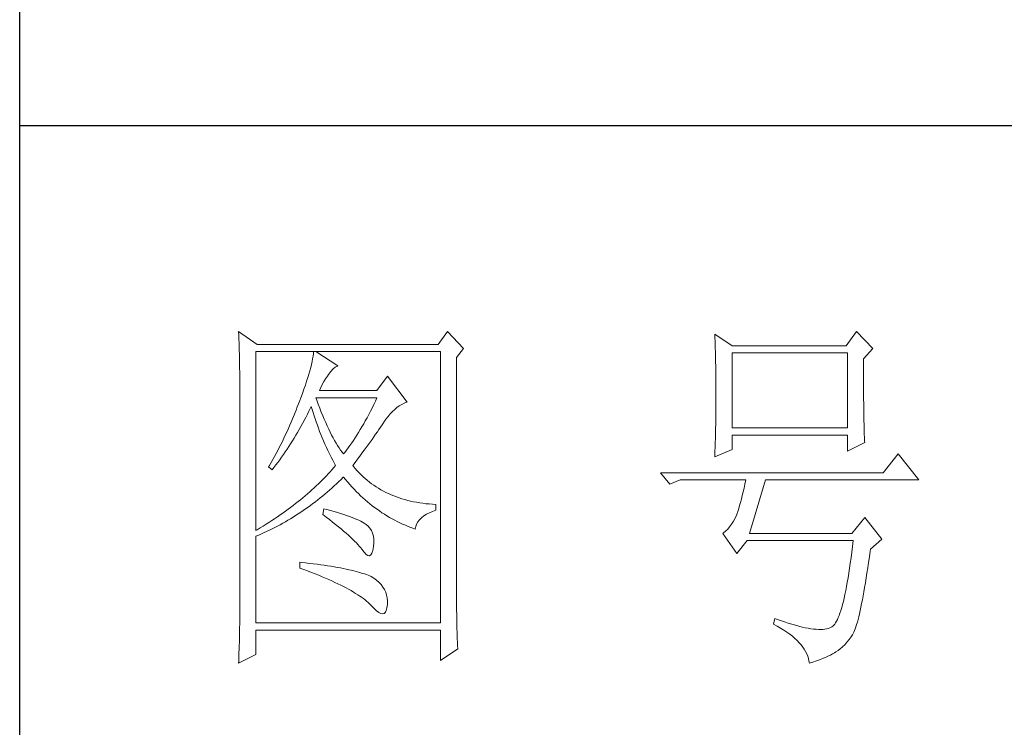
# Model space of a CAD drawing. Units: millimetres. Extents: x -1137 to 35395, y -20998 to 3015.
# Drawn here: x 3965 to 4147, y -12396 to -12266 of the extents above; entities that cross this region are included whole.
import ezdxf

# ---------------------------------------------------------------- set-up
doc = ezdxf.new("R2010")
doc.units = ezdxf.units.MM
doc.layers.add('轮廓线', color=7, linetype='Continuous', lineweight=20)

# ---------------------------------------------------------------- blocks, each defined once
blk = doc.blocks.new('文字')
at = {"layer": '轮廓线', "color": 7, "lineweight": 0}
for p, q in [((3749.57, 1446.95), (3749.6, 1446.42)), ((3752.06, 1445.2), (3749.57, 1446.95)), ((3749.6, 1446.42), (3749.62, 1445.9)), ((3777.72, 1446.95), (3776.47, 1445.2)), ((3779.89, 1444.62), (3777.72, 1446.95)), ((3813.79, 1446.56), (3813.81, 1446.1)), ((3816.12, 1445.01), (3813.79, 1446.56)), ((3813.81, 1446.1), (3813.82, 1445.64)), ((3832.91, 1446.95), (3831.51, 1445.01)), ((3835.09, 1444.62), (3832.91, 1446.95)), ((3749.62, 1445.9), (3749.63, 1445.38)), ((3749.63, 1445.38), (3749.65, 1444.87)), ((3749.65, 1444.87), (3749.66, 1444.36)), ((3776.47, 1445.2), (3752.06, 1445.2)), ((3813.82, 1445.64), (3813.84, 1445.17)), ((3813.84, 1445.17), (3813.85, 1444.7)), ((3813.85, 1444.7), (3813.87, 1444.23)), ((3831.51, 1445.01), (3816.12, 1445.01)), ((3749.66, 1444.36), (3749.67, 1443.87)), ((3749.67, 1443.87), (3749.68, 1443.38)), ((3749.68, 1443.38), (3749.7, 1442.89)), ((3751.91, 1420.12), (3751.91, 1444.23)), ((3751.91, 1444.23), (3776.78, 1444.23)), ((3759.61, 1443.6), (3759.55, 1443.25)), ((3759.65, 1443.93), (3759.61, 1443.6)), ((3759.68, 1444.23), (3759.65, 1443.93)), ((3762.95, 1442.29), (3759.99, 1444.23)), ((3776.78, 1444.23), (3776.78, 1407.68)), ((3778.96, 1443.45), (3779.89, 1444.62)), ((3778.96, 1410.91), (3778.96, 1443.45)), ((3813.87, 1444.23), (3813.88, 1443.75)), ((3813.88, 1443.75), (3813.89, 1443.28)), ((3816.12, 1433.93), (3816.12, 1444.04)), ((3816.12, 1444.04), (3831.67, 1444.04)), ((3831.67, 1444.04), (3831.67, 1433.93)), ((3833.84, 1443.26), (3835.09, 1444.62)), ((3749.7, 1442.89), (3749.71, 1442.42)), ((3749.71, 1442.42), (3749.71, 1441.95)), ((3759.29, 1442.08), (3759.18, 1441.65)), ((3759.39, 1442.5), (3759.29, 1442.08)), ((3759.48, 1442.89), (3759.39, 1442.5)), ((3759.55, 1443.25), (3759.48, 1442.89)), ((3762.3, 1441.87), (3762.6, 1442.12)), ((3762.6, 1442.12), (3762.9, 1442.27)), ((3762.9, 1442.27), (3762.95, 1442.29)), ((3813.89, 1443.28), (3813.9, 1442.8)), ((3813.9, 1442.8), (3813.91, 1442.31)), ((3813.91, 1442.31), (3813.92, 1441.83)), ((3833.84, 1443), (3833.84, 1443.26)), ((3833.84, 1441.56), (3833.84, 1443)), ((3749.71, 1441.95), (3749.72, 1441.48)), ((3749.72, 1441.48), (3749.72, 1441.02)), ((3749.72, 1441.02), (3749.73, 1440.57)), ((3758.9, 1440.72), (3758.74, 1440.22)), ((3759.05, 1441.19), (3758.9, 1440.72)), ((3759.18, 1441.65), (3759.05, 1441.19)), ((3761.3, 1440.57), (3761.56, 1440.93)), ((3761.56, 1440.93), (3761.7, 1441.12)), ((3761.7, 1441.12), (3762, 1441.54)), ((3762, 1441.54), (3762.3, 1441.87)), ((3769.63, 1440.92), (3768.23, 1438.98)), ((3772.28, 1437.42), (3769.63, 1440.92)), ((3813.92, 1441.83), (3813.92, 1441.34)), ((3813.92, 1441.34), (3813.93, 1440.35)), ((3833.85, 1440.88), (3833.84, 1441.56)), ((3833.85, 1440.22), (3833.85, 1440.88)), ((3749.73, 1440.57), (3749.73, 1440.13)), ((3749.73, 1440.13), (3749.73, 1409.71)), ((3758.57, 1439.7), (3758.38, 1439.16)), ((3758.74, 1440.22), (3758.57, 1439.7)), ((3760.46, 1438.98), (3760.64, 1439.4)), ((3760.64, 1439.4), (3760.84, 1439.8)), ((3760.84, 1439.8), (3761.06, 1440.19)), ((3761.06, 1440.19), (3761.3, 1440.57)), ((3813.93, 1440.35), (3813.94, 1439.36)), ((3813.94, 1439.36), (3813.94, 1437.37)), ((3833.85, 1439.58), (3833.85, 1440.22)), ((3833.85, 1438.96), (3833.85, 1439.58)), ((3758.18, 1438.59), (3757.96, 1438)), ((3758.38, 1439.16), (3758.18, 1438.59)), ((3768.23, 1438.98), (3760.46, 1438.98)), ((3833.86, 1438.37), (3833.85, 1438.96)), ((3833.86, 1437.8), (3833.86, 1438.37)), ((3757.49, 1436.76), (3757.32, 1436.33)), ((3757.65, 1437.19), (3757.49, 1436.76)), ((3757.82, 1437.62), (3757.65, 1437.19)), ((3757.96, 1438), (3757.82, 1437.62)), ((3759.27, 1436.63), (3759.37, 1436.84)), ((3759.37, 1436.84), (3759.49, 1436.42)), ((3760.12, 1437.67), (3759.99, 1438.01)), ((3759.99, 1438.01), (3768.23, 1438.01)), ((3760.32, 1437.12), (3760.12, 1437.67)), ((3760.52, 1436.59), (3760.32, 1437.12)), ((3767.79, 1437.08), (3767.57, 1436.62)), ((3768.01, 1437.54), (3767.79, 1437.08)), ((3768.23, 1438.01), (3768.01, 1437.54)), ((3770.93, 1436.69), (3771.24, 1436.92)), ((3771.24, 1436.92), (3771.57, 1437.11)), ((3771.57, 1437.11), (3771.89, 1437.27)), ((3771.89, 1437.27), (3772.23, 1437.41)), ((3772.23, 1437.41), (3772.28, 1437.42)), ((3813.94, 1437.37), (3813.93, 1436.36)), ((3833.87, 1437.25), (3833.86, 1437.8)), ((3833.87, 1436.72), (3833.87, 1437.25)), ((3833.88, 1436.22), (3833.87, 1436.72)), ((3756.98, 1435.47), (3756.62, 1434.63)), ((3757.32, 1436.33), (3756.98, 1435.47)), ((3758.63, 1435.36), (3758.85, 1435.78)), ((3758.85, 1435.78), (3759.06, 1436.21)), ((3759.06, 1436.21), (3759.27, 1436.63)), ((3759.49, 1436.42), (3759.62, 1436.01)), ((3759.62, 1436.01), (3759.75, 1435.59)), ((3759.75, 1435.59), (3759.89, 1435.16)), ((3760.72, 1436.08), (3760.52, 1436.59)), ((3760.92, 1435.59), (3760.72, 1436.08)), ((3761.12, 1435.11), (3760.92, 1435.59)), ((3767.12, 1435.75), (3766.89, 1435.32)), ((3767.34, 1436.18), (3767.12, 1435.75)), ((3767.57, 1436.62), (3767.34, 1436.18)), ((3769.44, 1435.11), (3769.73, 1435.49)), ((3769.73, 1435.49), (3770.02, 1435.83)), ((3770.02, 1435.83), (3770.32, 1436.15)), ((3770.32, 1436.15), (3770.62, 1436.43)), ((3770.62, 1436.43), (3770.93, 1436.69)), ((3813.93, 1436.36), (3813.93, 1435.86)), ((3813.93, 1435.86), (3813.93, 1435.37)), ((3833.89, 1435.75), (3833.88, 1436.22)), ((3833.89, 1435.29), (3833.89, 1435.75)), ((3756.44, 1434.21), (3756.25, 1433.79)), ((3756.62, 1434.63), (3756.44, 1434.21)), ((3757.75, 1433.74), (3757.97, 1434.14)), ((3757.97, 1434.14), (3758.2, 1434.54)), ((3758.2, 1434.54), (3758.42, 1434.95)), ((3758.42, 1434.95), (3758.63, 1435.36)), ((3759.89, 1435.16), (3760.03, 1434.74)), ((3760.03, 1434.74), (3760.19, 1434.32)), ((3760.19, 1434.32), (3760.34, 1433.89)), ((3761.32, 1434.65), (3761.12, 1435.11)), ((3761.52, 1434.2), (3761.32, 1434.65)), ((3761.72, 1433.77), (3761.52, 1434.2)), ((3766.21, 1434.1), (3765.98, 1433.71)), ((3766.44, 1434.5), (3766.21, 1434.1)), ((3766.66, 1434.91), (3766.44, 1434.5)), ((3766.89, 1435.32), (3766.66, 1434.91)), ((3768.72, 1434.04), (3768.92, 1434.34)), ((3768.92, 1434.34), (3769.12, 1434.63)), ((3769.12, 1434.63), (3769.16, 1434.7)), ((3769.16, 1434.7), (3769.44, 1435.11)), ((3813.91, 1434.39), (3813.9, 1433.9)), ((3813.92, 1434.87), (3813.91, 1434.39)), ((3813.93, 1435.37), (3813.92, 1434.87)), ((3833.9, 1434.86), (3833.89, 1435.29)), ((3833.91, 1434.44), (3833.9, 1434.86)), ((3833.92, 1434.06), (3833.91, 1434.44)), ((3833.93, 1433.69), (3833.92, 1434.06)), ((3755.87, 1432.95), (3755.67, 1432.54)), ((3756.06, 1433.37), (3755.87, 1432.95)), ((3756.25, 1433.79), (3756.06, 1433.37)), ((3757.06, 1432.56), (3757.29, 1432.95)), ((3757.29, 1432.95), (3757.52, 1433.34)), ((3757.52, 1433.34), (3757.75, 1433.74)), ((3760.34, 1433.89), (3760.5, 1433.47)), ((3760.5, 1433.47), (3760.68, 1433.04)), ((3760.68, 1433.04), (3760.85, 1432.61)), ((3761.92, 1433.36), (3761.72, 1433.77)), ((3762.12, 1432.97), (3761.92, 1433.36)), ((3762.32, 1432.59), (3762.12, 1432.97)), ((3765.52, 1432.96), (3765.28, 1432.6)), ((3765.75, 1433.33), (3765.52, 1432.96)), ((3765.98, 1433.71), (3765.75, 1433.33)), ((3767.56, 1432.39), (3767.81, 1432.74)), ((3767.81, 1432.74), (3768.05, 1433.08)), ((3768.05, 1433.08), (3768.28, 1433.41)), ((3768.28, 1433.41), (3768.5, 1433.73)), ((3768.5, 1433.73), (3768.72, 1434.04)), ((3813.88, 1432.95), (3813.87, 1432.48)), ((3813.89, 1433.42), (3813.88, 1432.95)), ((3813.9, 1433.9), (3813.89, 1433.42)), ((3831.67, 1433.93), (3816.12, 1433.93)), ((3816.12, 1431.01), (3816.12, 1432.95)), ((3816.12, 1432.95), (3831.67, 1432.95)), ((3831.67, 1432.95), (3831.67, 1430.82)), ((3833.94, 1433.35), (3833.93, 1433.69)), ((3833.95, 1433.03), (3833.94, 1433.35)), ((3833.96, 1432.73), (3833.95, 1433.03)), ((3833.97, 1432.46), (3833.96, 1432.73)), ((3755.26, 1431.72), (3755.05, 1431.3)), ((3755.47, 1432.13), (3755.26, 1431.72)), ((3755.67, 1432.54), (3755.47, 1432.13)), ((3756.11, 1431.06), (3756.35, 1431.43)), ((3756.35, 1431.43), (3756.59, 1431.8)), ((3756.59, 1431.8), (3756.83, 1432.18)), ((3756.83, 1432.18), (3757.06, 1432.56)), ((3760.85, 1432.61), (3761.03, 1432.18)), ((3761.03, 1432.18), (3761.22, 1431.75)), ((3761.22, 1431.75), (3761.42, 1431.32)), ((3762.52, 1432.23), (3762.32, 1432.59)), ((3762.72, 1431.89), (3762.52, 1432.23)), ((3762.92, 1431.56), (3762.72, 1431.89)), ((3763.12, 1431.25), (3762.92, 1431.56)), ((3764.59, 1431.57), (3764.35, 1431.25)), ((3764.82, 1431.91), (3764.59, 1431.57)), ((3765.05, 1432.25), (3764.82, 1431.91)), ((3765.28, 1432.6), (3765.05, 1432.25)), ((3766.77, 1431.3), (3767.04, 1431.67)), ((3767.04, 1431.67), (3767.31, 1432.04)), ((3767.31, 1432.04), (3767.56, 1432.39)), ((3813.84, 1431.54), (3813.81, 1430.63)), ((3813.86, 1432.01), (3813.84, 1431.54)), ((3813.87, 1432.48), (3813.86, 1432.01)), ((3831.67, 1430.82), (3834, 1431.98)), ((3833.99, 1432.21), (3833.97, 1432.46)), ((3834, 1431.98), (3833.99, 1432.21)), ((3754.41, 1430.09), (3753.97, 1429.28)), ((3754.63, 1430.49), (3754.41, 1430.09)), ((3754.84, 1430.9), (3754.63, 1430.49)), ((3755.05, 1431.3), (3754.84, 1430.9)), ((3755.37, 1429.99), (3755.62, 1430.34)), ((3755.62, 1430.34), (3755.86, 1430.7)), ((3755.86, 1430.7), (3756.11, 1431.06)), ((3761.42, 1431.32), (3761.62, 1430.89)), ((3761.62, 1430.89), (3761.83, 1430.45)), ((3761.83, 1430.45), (3762.04, 1430.02)), ((3763.32, 1430.96), (3763.12, 1431.25)), ((3763.52, 1430.68), (3763.32, 1430.96)), ((3763.72, 1430.43), (3763.52, 1430.68)), ((3763.88, 1430.62), (3763.72, 1430.43)), ((3764.11, 1430.93), (3763.88, 1430.62)), ((3764.35, 1431.25), (3764.11, 1430.93)), ((3765.6, 1429.71), (3765.91, 1430.12)), ((3765.91, 1430.12), (3766.2, 1430.52)), ((3766.2, 1430.52), (3766.49, 1430.92)), ((3766.49, 1430.92), (3766.77, 1431.3)), ((3813.79, 1430.04), (3816.12, 1431.01)), ((3813.81, 1430.63), (3813.79, 1430.18)), ((3813.79, 1430.18), (3813.79, 1430.04)), ((3838.51, 1430.43), (3836.49, 1427.9)), ((3841.31, 1426.93), (3838.51, 1430.43)), ((3753.74, 1428.89), (3753.62, 1428.68)), ((3753.97, 1429.28), (3753.74, 1428.89)), ((3754.34, 1428.62), (3754.61, 1428.95)), ((3754.61, 1428.95), (3754.86, 1429.29)), ((3754.86, 1429.29), (3755.12, 1429.64)), ((3755.12, 1429.64), (3755.37, 1429.99)), ((3762.04, 1430.02), (3762.26, 1429.58)), ((3762.26, 1429.58), (3762.49, 1429.15)), ((3762.63, 1428.87), (3762.4, 1428.59)), ((3762.49, 1429.15), (3762.63, 1428.87)), ((3764.97, 1428.87), (3765.29, 1429.3)), ((3765.07, 1428.75), (3764.97, 1428.87)), ((3765.31, 1428.46), (3765.07, 1428.75)), ((3765.29, 1429.3), (3765.6, 1429.71)), ((3753.62, 1428.68), (3754.08, 1428.29)), ((3754.08, 1428.29), (3754.34, 1428.62)), ((3761.41, 1427.49), (3761.14, 1427.21)), ((3761.66, 1427.76), (3761.41, 1427.49)), ((3761.91, 1428.04), (3761.66, 1427.76)), ((3762.16, 1428.31), (3761.91, 1428.04)), ((3762.4, 1428.59), (3762.16, 1428.31)), ((3765.56, 1428.17), (3765.31, 1428.46)), ((3765.82, 1427.9), (3765.56, 1428.17)), ((3766.09, 1427.63), (3765.82, 1427.9)), ((3766.36, 1427.37), (3766.09, 1427.63)), ((3836.49, 1427.9), (3806.48, 1427.9)), ((3806.48, 1427.9), (3807.72, 1426.34)), ((3760.04, 1426.13), (3759.76, 1425.86)), ((3760.33, 1426.4), (3760.04, 1426.13)), ((3760.61, 1426.67), (3760.33, 1426.4)), ((3760.88, 1426.94), (3760.61, 1426.67)), ((3761.14, 1427.21), (3760.88, 1426.94)), ((3762.16, 1425.84), (3762.47, 1426.12)), ((3762.47, 1426.12), (3762.78, 1426.41)), ((3762.78, 1426.41), (3763.09, 1426.7)), ((3763.09, 1426.7), (3763.39, 1426.99)), ((3763.39, 1426.99), (3763.69, 1427.29)), ((3763.69, 1427.29), (3763.72, 1427.32)), ((3763.72, 1427.32), (3764, 1426.98)), ((3764, 1426.98), (3764.28, 1426.64)), ((3764.28, 1426.64), (3764.56, 1426.32)), ((3764.56, 1426.32), (3764.85, 1426)), ((3766.64, 1427.12), (3766.36, 1427.37)), ((3766.93, 1426.88), (3766.64, 1427.12)), ((3767.21, 1426.65), (3766.93, 1426.88)), ((3767.51, 1426.42), (3767.21, 1426.65)), ((3767.82, 1426.21), (3767.51, 1426.42)), ((3768.13, 1426), (3767.82, 1426.21)), ((3807.72, 1426.34), (3809.12, 1426.93)), ((3809.12, 1426.93), (3817.98, 1426.93)), ((3817.86, 1426.36), (3817.74, 1425.83)), ((3817.98, 1426.93), (3817.86, 1426.36)), ((3818.45, 1419.73), (3820.63, 1426.93)), ((3820.63, 1426.93), (3841.31, 1426.93)), ((3758.55, 1424.8), (3758.24, 1424.54)), ((3758.86, 1425.06), (3758.55, 1424.8)), ((3759.17, 1425.33), (3758.86, 1425.06)), ((3759.46, 1425.59), (3759.17, 1425.33)), ((3759.76, 1425.86), (3759.46, 1425.59)), ((3760.58, 1424.5), (3760.9, 1424.76)), ((3760.9, 1424.76), (3761.22, 1425.03)), ((3761.22, 1425.03), (3761.53, 1425.3)), ((3761.53, 1425.3), (3761.85, 1425.57)), ((3761.85, 1425.57), (3762.16, 1425.84)), ((3764.85, 1426), (3765.14, 1425.69)), ((3765.14, 1425.69), (3765.43, 1425.39)), ((3765.43, 1425.39), (3765.73, 1425.09)), ((3765.73, 1425.09), (3766.03, 1424.8)), ((3766.03, 1424.8), (3766.34, 1424.52)), ((3768.45, 1425.8), (3768.13, 1426)), ((3768.77, 1425.61), (3768.45, 1425.8)), ((3769.1, 1425.43), (3768.77, 1425.61)), ((3769.44, 1425.26), (3769.1, 1425.43)), ((3769.78, 1425.09), (3769.44, 1425.26)), ((3770.13, 1424.94), (3769.78, 1425.09)), ((3770.49, 1424.79), (3770.13, 1424.94)), ((3770.85, 1424.65), (3770.49, 1424.79)), ((3817.5, 1424.82), (3817.38, 1424.34)), ((3817.62, 1425.31), (3817.5, 1424.82)), ((3817.74, 1425.83), (3817.62, 1425.31)), ((3756.92, 1423.49), (3756.58, 1423.23)), ((3757.26, 1423.75), (3756.92, 1423.49)), ((3757.59, 1424.01), (3757.26, 1423.75)), ((3757.92, 1424.27), (3757.59, 1424.01)), ((3758.24, 1424.54), (3757.92, 1424.27)), ((3758.95, 1423.27), (3759.28, 1423.5)), ((3759.28, 1423.5), (3759.6, 1423.75)), ((3759.6, 1423.75), (3759.93, 1424)), ((3759.93, 1424), (3760.26, 1424.25)), ((3760.26, 1424.25), (3760.58, 1424.5)), ((3766.34, 1424.52), (3766.64, 1424.24)), ((3766.64, 1424.24), (3766.96, 1423.98)), ((3766.96, 1423.98), (3767.27, 1423.72)), ((3767.27, 1423.72), (3767.59, 1423.46)), ((3767.59, 1423.46), (3767.91, 1423.22)), ((3771.22, 1424.52), (3770.85, 1424.65)), ((3771.6, 1424.4), (3771.22, 1424.52)), ((3771.98, 1424.29), (3771.6, 1424.4)), ((3772.37, 1424.18), (3771.98, 1424.29)), ((3772.76, 1424.08), (3772.37, 1424.18)), ((3773.16, 1424), (3772.76, 1424.08)), ((3773.57, 1423.92), (3773.16, 1424)), ((3773.99, 1423.85), (3773.57, 1423.92)), ((3774.41, 1423.78), (3773.99, 1423.85)), ((3774.84, 1423.73), (3774.41, 1423.78)), ((3775.27, 1423.69), (3774.84, 1423.73)), ((3775.71, 1423.65), (3775.27, 1423.69)), ((3776.16, 1423.62), (3775.71, 1423.65)), ((3776.16, 1422.84), (3776.16, 1423.62)), ((3817.13, 1423.47), (3817.01, 1423.07)), ((3817.25, 1423.9), (3817.13, 1423.47)), ((3817.38, 1424.34), (3817.25, 1423.9)), ((3755.17, 1422.22), (3754.8, 1421.96)), ((3755.53, 1422.47), (3755.17, 1422.22)), ((3755.88, 1422.72), (3755.53, 1422.47)), ((3756.24, 1422.98), (3755.88, 1422.72)), ((3756.58, 1423.23), (3756.24, 1422.98)), ((3756.92, 1421.92), (3757.26, 1422.13)), ((3757.26, 1422.13), (3757.6, 1422.35)), ((3757.6, 1422.35), (3757.94, 1422.57)), ((3757.94, 1422.57), (3758.28, 1422.8)), ((3758.28, 1422.8), (3758.61, 1423.03)), ((3758.61, 1423.03), (3758.95, 1423.27)), ((3761.08, 1423.04), (3760.93, 1422.26)), ((3760.93, 1422.26), (3761.38, 1421.92)), ((3761.46, 1422.94), (3761.08, 1423.04)), ((3761.96, 1422.81), (3761.46, 1422.94)), ((3762.44, 1422.68), (3761.96, 1422.81)), ((3762.89, 1422.54), (3762.44, 1422.68)), ((3763.33, 1422.41), (3762.89, 1422.54)), ((3763.75, 1422.28), (3763.33, 1422.41)), ((3764.14, 1422.15), (3763.75, 1422.28)), ((3764.52, 1422.02), (3764.14, 1422.15)), ((3767.91, 1423.22), (3768.24, 1422.98)), ((3768.24, 1422.98), (3768.57, 1422.75)), ((3768.57, 1422.75), (3768.9, 1422.52)), ((3768.9, 1422.52), (3769.24, 1422.3)), ((3769.24, 1422.3), (3769.58, 1422.09)), ((3774.54, 1422.08), (3774.9, 1422.31)), ((3774.9, 1422.31), (3775.3, 1422.51)), ((3775.3, 1422.51), (3775.74, 1422.7)), ((3775.74, 1422.7), (3776.16, 1422.84)), ((3816.74, 1422.26), (3816.52, 1421.8)), ((3816.76, 1422.33), (3816.74, 1422.26)), ((3816.89, 1422.69), (3816.76, 1422.33)), ((3817.01, 1423.07), (3816.89, 1422.69)), ((3753.28, 1420.96), (3752.88, 1420.71)), ((3753.66, 1421.21), (3753.28, 1420.96)), ((3754.05, 1421.46), (3753.66, 1421.21)), ((3754.43, 1421.71), (3754.05, 1421.46)), ((3754.8, 1421.96), (3754.43, 1421.71)), ((3754.82, 1420.72), (3755.18, 1420.9)), ((3755.18, 1420.9), (3755.53, 1421.1)), ((3755.53, 1421.1), (3755.88, 1421.3)), ((3755.88, 1421.3), (3756.23, 1421.5)), ((3756.23, 1421.5), (3756.57, 1421.71)), ((3756.57, 1421.71), (3756.92, 1421.92)), ((3761.38, 1421.92), (3761.82, 1421.58)), ((3761.82, 1421.58), (3762.23, 1421.26)), ((3762.23, 1421.26), (3762.63, 1420.94)), ((3762.63, 1420.94), (3763.02, 1420.63)), ((3764.87, 1421.89), (3764.52, 1422.02)), ((3765.2, 1421.75), (3764.87, 1421.89)), ((3765.5, 1421.62), (3765.2, 1421.75)), ((3765.79, 1421.49), (3765.5, 1421.62)), ((3766.06, 1421.36), (3765.79, 1421.49)), ((3766.3, 1421.22), (3766.06, 1421.36)), ((3766.52, 1421.09), (3766.3, 1421.22)), ((3766.66, 1421), (3766.52, 1421.09)), ((3766.99, 1420.74), (3766.66, 1421)), ((3769.58, 1422.09), (3769.92, 1421.89)), ((3769.92, 1421.89), (3770.27, 1421.69)), ((3770.27, 1421.69), (3770.62, 1421.5)), ((3770.62, 1421.5), (3770.97, 1421.32)), ((3770.97, 1421.32), (3771.33, 1421.15)), ((3771.33, 1421.15), (3771.69, 1420.98)), ((3771.69, 1420.98), (3772.06, 1420.82)), ((3772.06, 1420.82), (3772.43, 1420.67)), ((3773.45, 1420.66), (3773.58, 1420.99)), ((3773.58, 1420.99), (3773.75, 1421.29)), ((3773.75, 1421.29), (3773.97, 1421.57)), ((3773.97, 1421.57), (3774.24, 1421.84)), ((3774.24, 1421.84), (3774.54, 1422.08)), ((3816.05, 1420.99), (3815.79, 1420.63)), ((3816.29, 1421.37), (3816.05, 1420.99)), ((3816.52, 1421.8), (3816.29, 1421.37)), ((3834, 1421.87), (3832.29, 1419.73)), ((3836.33, 1418.95), (3834, 1421.87)), ((3752.08, 1420.22), (3751.91, 1420.12)), ((3751.91, 1419.34), (3752.28, 1419.5)), ((3752.48, 1420.47), (3752.08, 1420.22)), ((3752.28, 1419.5), (3752.65, 1419.66)), ((3752.88, 1420.71), (3752.48, 1420.47)), ((3752.65, 1419.66), (3753.02, 1419.83)), ((3753.02, 1419.83), (3753.74, 1420.17)), ((3753.74, 1420.17), (3754.46, 1420.53)), ((3754.46, 1420.53), (3754.82, 1420.72)), ((3763.02, 1420.63), (3763.38, 1420.33)), ((3763.38, 1420.33), (3763.73, 1420.03)), ((3763.73, 1420.03), (3764.06, 1419.75)), ((3764.06, 1419.75), (3764.37, 1419.47)), ((3764.37, 1419.47), (3764.67, 1419.2)), ((3767.26, 1420.44), (3766.99, 1420.74)), ((3767.47, 1420.12), (3767.26, 1420.44)), ((3767.64, 1419.76), (3767.47, 1420.12)), ((3767.75, 1419.36), (3767.64, 1419.76)), ((3772.43, 1420.67), (3772.8, 1420.52)), ((3772.8, 1420.52), (3773.18, 1420.38)), ((3773.18, 1420.38), (3773.36, 1420.31)), ((3773.36, 1420.31), (3773.45, 1420.66)), ((3814.96, 1419.8), (3814.88, 1419.73)), ((3814.88, 1419.73), (3816.74, 1417.01)), ((3815.25, 1420.04), (3814.96, 1419.8)), ((3815.53, 1420.32), (3815.25, 1420.04)), ((3815.79, 1420.63), (3815.53, 1420.32)), ((3832.29, 1419.73), (3818.45, 1419.73)), ((3751.91, 1407.68), (3751.91, 1419.34)), ((3764.67, 1419.2), (3764.95, 1418.94)), ((3764.95, 1418.94), (3765.21, 1418.69)), ((3765.21, 1418.69), (3765.45, 1418.45)), ((3765.45, 1418.45), (3765.67, 1418.21)), ((3765.67, 1418.21), (3765.88, 1417.98)), ((3767.81, 1418.93), (3767.75, 1419.36)), ((3767.77, 1417.98), (3767.81, 1418.47)), ((3767.81, 1418.47), (3767.81, 1418.93)), ((3816.74, 1417.01), (3818.14, 1418.76)), ((3818.14, 1418.76), (3832.44, 1418.76)), ((3832.44, 1418.76), (3832.35, 1417.96)), ((3834.78, 1417.59), (3836.33, 1418.95)), ((3765.88, 1417.98), (3766.07, 1417.76)), ((3766.07, 1417.76), (3766.21, 1417.59)), ((3766.21, 1417.59), (3766.5, 1417.18)), ((3766.5, 1417.18), (3766.77, 1416.89)), ((3766.77, 1416.89), (3767.01, 1416.74)), ((3767.22, 1416.72), (3767.4, 1416.83)), ((3767.4, 1416.83), (3767.55, 1417.07)), ((3767.55, 1417.07), (3767.67, 1417.44)), ((3767.67, 1417.44), (3767.76, 1417.94)), ((3767.76, 1417.94), (3767.77, 1417.98)), ((3832.25, 1417.19), (3832.16, 1416.44)), ((3832.35, 1417.96), (3832.25, 1417.19)), ((3834.63, 1416.55), (3834.74, 1417.33)), ((3834.74, 1417.33), (3834.78, 1417.59)), ((3757.82, 1415.84), (3757.82, 1415.06)), ((3758.03, 1415.82), (3757.82, 1415.84)), ((3758.58, 1415.76), (3758.03, 1415.82)), ((3759.12, 1415.69), (3758.58, 1415.76)), ((3759.64, 1415.63), (3759.12, 1415.69)), ((3760.15, 1415.56), (3759.64, 1415.63)), ((3760.64, 1415.5), (3760.15, 1415.56)), ((3761.12, 1415.43), (3760.64, 1415.5)), ((3767.01, 1416.74), (3767.22, 1416.72)), ((3832.06, 1415.73), (3831.96, 1415.04)), ((3832.16, 1416.44), (3832.06, 1415.73)), ((3834.41, 1415.08), (3834.52, 1415.8)), ((3834.52, 1415.8), (3834.63, 1416.55)), ((3757.82, 1415.06), (3758.35, 1414.87)), ((3758.35, 1414.87), (3758.88, 1414.67)), ((3758.88, 1414.67), (3759.39, 1414.47)), ((3759.39, 1414.47), (3759.88, 1414.28)), ((3759.88, 1414.28), (3760.37, 1414.08)), ((3761.58, 1415.36), (3761.12, 1415.43)), ((3762.03, 1415.29), (3761.58, 1415.36)), ((3762.47, 1415.21), (3762.03, 1415.29)), ((3762.89, 1415.14), (3762.47, 1415.21)), ((3763.29, 1415.07), (3762.89, 1415.14)), ((3763.69, 1414.99), (3763.29, 1415.07)), ((3764.06, 1414.91), (3763.69, 1414.99)), ((3764.42, 1414.84), (3764.06, 1414.91)), ((3764.77, 1414.76), (3764.42, 1414.84)), ((3765.11, 1414.68), (3764.77, 1414.76)), ((3765.42, 1414.6), (3765.11, 1414.68)), ((3765.73, 1414.51), (3765.42, 1414.6)), ((3766.02, 1414.43), (3765.73, 1414.51)), ((3766.29, 1414.34), (3766.02, 1414.43)), ((3766.56, 1414.26), (3766.29, 1414.34)), ((3766.8, 1414.17), (3766.56, 1414.26)), ((3767.04, 1414.08), (3766.8, 1414.17)), ((3831.86, 1414.38), (3831.76, 1413.75)), ((3831.96, 1415.04), (3831.86, 1414.38)), ((3834.2, 1413.72), (3834.31, 1414.39)), ((3834.31, 1414.39), (3834.41, 1415.08)), ((3760.37, 1414.08), (3760.83, 1413.89)), ((3760.83, 1413.89), (3761.29, 1413.7)), ((3761.29, 1413.7), (3761.73, 1413.51)), ((3761.73, 1413.51), (3762.15, 1413.32)), ((3762.15, 1413.32), (3762.56, 1413.13)), ((3762.56, 1413.13), (3762.96, 1412.94)), ((3762.96, 1412.94), (3763.34, 1412.75)), ((3767.25, 1413.99), (3767.04, 1414.08)), ((3767.46, 1413.9), (3767.25, 1413.99)), ((3767.8, 1413.68), (3767.46, 1413.9)), ((3768.17, 1413.41), (3767.8, 1413.68)), ((3768.51, 1413.12), (3768.17, 1413.41)), ((3768.79, 1412.82), (3768.51, 1413.12)), ((3769.04, 1412.49), (3768.79, 1412.82)), ((3831.66, 1413.15), (3831.56, 1412.58)), ((3831.76, 1413.75), (3831.66, 1413.15)), ((3833.99, 1412.46), (3834.1, 1413.07)), ((3834.1, 1413.07), (3834.2, 1413.72)), ((3763.34, 1412.75), (3763.71, 1412.57)), ((3763.71, 1412.57), (3764.07, 1412.38)), ((3764.07, 1412.38), (3764.41, 1412.2)), ((3764.41, 1412.2), (3764.74, 1412.02)), ((3764.74, 1412.02), (3765.05, 1411.83)), ((3765.05, 1411.83), (3765.34, 1411.65)), ((3765.34, 1411.65), (3765.63, 1411.47)), ((3765.63, 1411.47), (3765.9, 1411.29)), ((3769.25, 1412.15), (3769.04, 1412.49)), ((3769.41, 1411.8), (3769.25, 1412.15)), ((3769.53, 1411.42), (3769.41, 1411.8)), ((3831.34, 1411.51), (3831.24, 1411.02)), ((3831.45, 1412.03), (3831.34, 1411.51)), ((3831.56, 1412.58), (3831.45, 1412.03)), ((3833.79, 1411.31), (3833.89, 1411.87)), ((3833.89, 1411.87), (3833.99, 1412.46)), ((3765.9, 1411.29), (3766.16, 1411.12)), ((3766.16, 1411.12), (3766.4, 1410.94)), ((3766.4, 1410.94), (3766.62, 1410.76)), ((3766.62, 1410.76), (3766.84, 1410.59)), ((3766.84, 1410.59), (3767.04, 1410.42)), ((3767.04, 1410.42), (3767.22, 1410.24)), ((3767.22, 1410.24), (3767.4, 1410.07)), ((3769.6, 1411.03), (3769.53, 1411.42)), ((3769.58, 1409.7), (3769.63, 1410.14)), ((3769.64, 1410.63), (3769.6, 1411.03)), ((3769.63, 1410.21), (3769.64, 1410.63)), ((3769.63, 1410.14), (3769.63, 1410.21)), ((3778.96, 1410.38), (3778.96, 1410.91)), ((3778.97, 1409.86), (3778.96, 1410.38)), ((3831.13, 1410.56), (3831.02, 1410.13)), ((3831.24, 1411.02), (3831.13, 1410.56)), ((3833.49, 1409.78), (3833.59, 1410.26)), ((3833.59, 1410.26), (3833.69, 1410.77)), ((3833.69, 1410.77), (3833.79, 1411.31)), ((3749.73, 1409.71), (3749.72, 1408.73)), ((3767.4, 1410.07), (3767.46, 1410.01)), ((3767.46, 1410.01), (3767.83, 1409.6)), ((3767.83, 1409.6), (3768.18, 1409.28)), ((3768.18, 1409.28), (3768.49, 1409.05)), ((3768.49, 1409.05), (3768.76, 1408.93)), ((3768.76, 1408.93), (3769, 1408.89)), ((3769, 1408.89), (3769.2, 1408.95)), ((3769.2, 1408.95), (3769.36, 1409.11)), ((3769.36, 1409.11), (3769.48, 1409.36)), ((3769.48, 1409.36), (3769.58, 1409.7)), ((3778.97, 1409.35), (3778.97, 1409.86)), ((3778.98, 1408.84), (3778.97, 1409.35)), ((3778.98, 1408.34), (3778.98, 1408.84)), ((3830.67, 1409), (3830.56, 1408.68)), ((3830.79, 1409.35), (3830.67, 1409)), ((3830.9, 1409.73), (3830.79, 1409.35)), ((3831.02, 1410.13), (3830.9, 1409.73)), ((3833.2, 1408.49), (3833.29, 1408.89)), ((3833.29, 1408.89), (3833.39, 1409.32)), ((3833.39, 1409.32), (3833.49, 1409.78)), ((3749.72, 1407.75), (3749.7, 1406.77)), ((3749.72, 1408.73), (3749.72, 1408.24)), ((3749.72, 1408.24), (3749.72, 1407.75)), ((3776.78, 1407.68), (3751.91, 1407.68)), ((3778.99, 1407.85), (3778.98, 1408.34)), ((3779, 1407.36), (3778.99, 1407.85)), ((3821.87, 1408.26), (3821.72, 1407.48)), ((3822.13, 1408.17), (3821.87, 1408.26)), ((3822.67, 1407.97), (3822.13, 1408.17)), ((3823.2, 1407.79), (3822.67, 1407.97)), ((3823.7, 1407.62), (3823.2, 1407.79)), ((3824.19, 1407.48), (3823.7, 1407.62)), ((3829.96, 1407.51), (3829.84, 1407.36)), ((3830.08, 1407.69), (3829.96, 1407.51)), ((3830.2, 1407.89), (3830.08, 1407.69)), ((3830.32, 1408.13), (3830.2, 1407.89)), ((3830.44, 1408.39), (3830.32, 1408.13)), ((3830.56, 1408.68), (3830.44, 1408.39)), ((3832.91, 1407.44), (3833.01, 1407.76)), ((3833.01, 1407.76), (3833.1, 1408.11)), ((3833.1, 1408.11), (3833.2, 1408.49)), ((3749.7, 1406.77), (3749.68, 1405.81)), ((3751.91, 1403.4), (3751.91, 1406.71)), ((3751.91, 1406.71), (3776.78, 1406.71)), ((3776.78, 1406.71), (3776.78, 1402.62)), ((3779.01, 1406.89), (3779, 1407.36)), ((3779.03, 1406.42), (3779.01, 1406.89)), ((3779.04, 1405.95), (3779.03, 1406.42)), ((3821.72, 1407.48), (3822.21, 1407.22)), ((3822.21, 1407.22), (3822.67, 1406.96)), ((3822.67, 1406.96), (3823.1, 1406.69)), ((3823.1, 1406.69), (3823.51, 1406.42)), ((3823.51, 1406.42), (3823.9, 1406.14)), ((3824.66, 1407.34), (3824.19, 1407.48)), ((3825.12, 1407.22), (3824.66, 1407.34)), ((3825.55, 1407.11), (3825.12, 1407.22)), ((3825.96, 1407.02), (3825.55, 1407.11)), ((3826.36, 1406.95), (3825.96, 1407.02)), ((3826.74, 1406.89), (3826.36, 1406.95)), ((3827.1, 1406.84), (3826.74, 1406.89)), ((3827.44, 1406.81), (3827.1, 1406.84)), ((3827.76, 1406.79), (3827.44, 1406.81)), ((3828.06, 1406.79), (3827.76, 1406.79)), ((3828.35, 1406.8), (3828.06, 1406.79)), ((3828.61, 1406.83), (3828.35, 1406.8)), ((3828.86, 1406.87), (3828.61, 1406.83)), ((3829.09, 1406.93), (3828.86, 1406.87)), ((3829.3, 1407.01), (3829.09, 1406.93)), ((3829.49, 1407.09), (3829.3, 1407.01)), ((3829.59, 1407.14), (3829.49, 1407.09)), ((3829.71, 1407.24), (3829.59, 1407.14)), ((3829.84, 1407.36), (3829.71, 1407.24)), ((3832.37, 1406.06), (3832.46, 1406.23)), ((3832.46, 1406.23), (3832.55, 1406.42)), ((3832.55, 1406.42), (3832.64, 1406.63)), ((3832.64, 1406.63), (3832.73, 1406.87)), ((3832.73, 1406.87), (3832.82, 1407.14)), ((3832.82, 1407.14), (3832.91, 1407.44)), ((3749.67, 1405.33), (3749.65, 1404.37)), ((3749.68, 1405.81), (3749.67, 1405.33)), ((3779.06, 1405.5), (3779.04, 1405.95)), ((3779.08, 1405.05), (3779.06, 1405.5)), ((3779.09, 1404.61), (3779.08, 1405.05)), ((3823.9, 1406.14), (3824.26, 1405.86)), ((3824.26, 1405.86), (3824.59, 1405.58)), ((3824.59, 1405.58), (3824.9, 1405.29)), ((3824.9, 1405.29), (3825.18, 1405)), ((3825.18, 1405), (3825.43, 1404.71)), ((3831.31, 1404.72), (3831.61, 1405.05)), ((3831.61, 1405.05), (3831.91, 1405.41)), ((3831.91, 1405.41), (3832.2, 1405.81)), ((3832.2, 1405.81), (3832.29, 1405.93)), ((3832.29, 1405.93), (3832.37, 1406.06)), ((3749.65, 1404.37), (3749.62, 1403.42)), ((3776.78, 1402.62), (3779.12, 1404.18)), ((3779.12, 1404.18), (3779.09, 1404.61)), ((3825.43, 1404.71), (3825.66, 1404.41)), ((3825.66, 1404.41), (3825.86, 1404.11)), ((3825.86, 1404.11), (3826.04, 1403.8)), ((3826.04, 1403.8), (3826.19, 1403.5)), ((3829.65, 1403.5), (3829.91, 1403.65)), ((3829.91, 1403.65), (3830.11, 1403.79)), ((3830.11, 1403.79), (3830.41, 1403.97)), ((3830.41, 1403.97), (3830.71, 1404.18)), ((3830.71, 1404.18), (3831.01, 1404.43)), ((3831.01, 1404.43), (3831.31, 1404.72)), ((3749.57, 1402.23), (3751.91, 1403.4)), ((3749.58, 1402.47), (3749.57, 1402.23)), ((3749.6, 1402.94), (3749.58, 1402.47)), ((3749.62, 1403.42), (3749.6, 1402.94)), ((3826.19, 1403.5), (3826.32, 1403.19)), ((3826.32, 1403.19), (3826.41, 1402.87)), ((3826.41, 1402.87), (3826.49, 1402.55)), ((3826.49, 1402.55), (3826.54, 1402.23)), ((3826.54, 1402.23), (3827.03, 1402.39)), ((3827.03, 1402.39), (3827.49, 1402.55)), ((3827.49, 1402.55), (3827.92, 1402.71)), ((3827.92, 1402.71), (3828.32, 1402.86)), ((3828.32, 1402.86), (3828.7, 1403.02)), ((3828.7, 1403.02), (3829.05, 1403.18)), ((3829.05, 1403.18), (3829.37, 1403.34)), ((3829.37, 1403.34), (3829.65, 1403.5))]:
    blk.add_line(p, q, dxfattribs=at)

msp = doc.modelspace()

# ---------------------------------------------------------------- linework, layer by layer
for p, q in [((3965.37, -14260.41), (3965.37, -10418.72)), ((4443.8, -12285.4), (3965.37, -12285.4))]:
    msp.add_line(p, q)

# ---------------------------------------------------------------- block references
at = {"layer": '轮廓线', "color": 0, "linetype": 'ByBlock', "lineweight": 13, "xscale": 1.367150460931638, "yscale": 1.367150460931638, "zscale": 1.367150460931638}
msp.add_blockref('文字', (-1120.5, -14301.43), dxfattribs=at)

doc.saveas('drawing.dxf')
